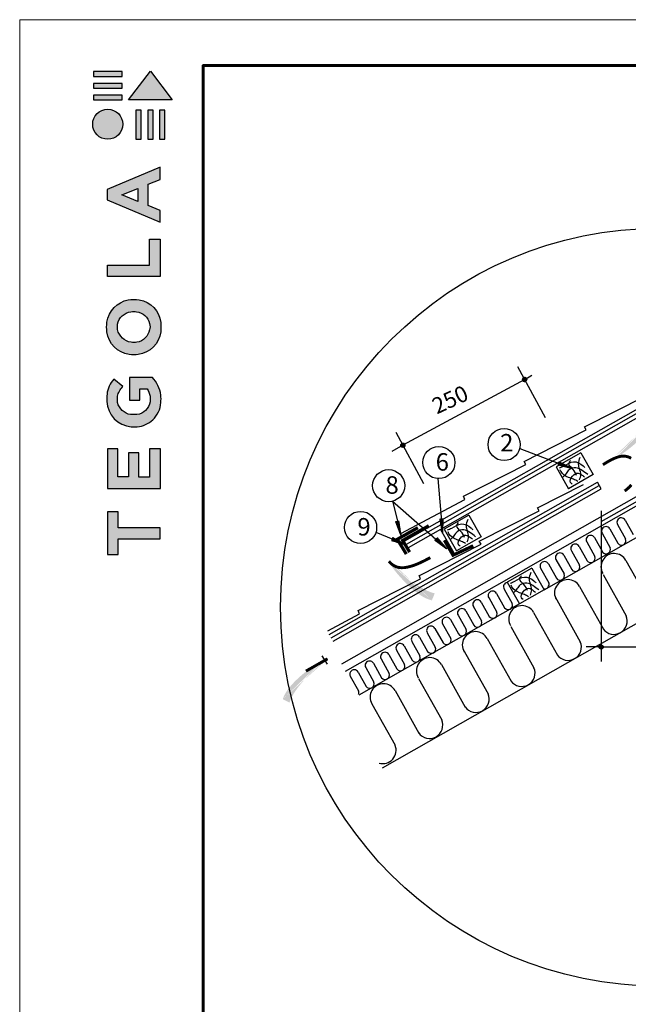
# Model space of a CAD drawing. Units: millimetres. Extents: x -3332883 to 40920555, y -16353787 to 552614.
# Drawn here: x 754025 to 763213, y 361992 to 376855 of the extents above; entities that cross this region are included whole.
import ezdxf

# ---------------------------------------------------------------- set-up
doc = ezdxf.new("R2010")
doc.units = ezdxf.units.MM
for name, color, linetype in [('Plywood', 42, 'Continuous'), ('Setka', 253, 'Continuous'), ('Shing2', 90, 'Continuous'), ('Steel', 24, 'Continuous'), ('Utepl', 2, 'Continuous'), ('Wood', 44, 'Continuous')]:
    doc.layers.add(name, color=color, linetype=linetype)
doc.layers.add('Внутренняя рамка', color=7, linetype='Continuous', lineweight=60)
doc.layers.add('Граница чертежа на печать', color=7, linetype='Continuous', lineweight=15)
doc.styles.add('STYLE1', font='times.ttf')
doc.styles.add('Тех карта', font='isocpeur.TTF', dxfattribs={"height": 265})

# ---------------------------------------------------------------- blocks, each defined once
blk = doc.blocks.new('Tegola_Logo_Main_Grey_Vert')
at = {"true_color": 0x636466}
h = blk.add_hatch(color=251, dxfattribs=at)
h.dxf.hatch_style = 1
h.paths.add_polyline_path([(-3.792, -2.488), (-3.801, -2.5), (0, -2.5), (-1.899, 0)])
h = blk.add_hatch(color=251, dxfattribs=at)
h.dxf.hatch_style = 1
h.paths.add_polyline_path([(-4.368, -0.451), (-4.367, -0.032), (-6.866, -0.032), (-6.866, -0.451)])
h = blk.add_hatch(color=251, dxfattribs=at)
h.dxf.hatch_style = 1
h.paths.add_polyline_path([(-4.368, -1.487), (-4.367, -1.068), (-6.866, -1.068), (-6.866, -1.487)])
h = blk.add_hatch(color=251, dxfattribs=at)
h.dxf.hatch_style = 1
h.paths.add_polyline_path([(-4.368, -2.498), (-4.367, -2.079), (-6.866, -2.079), (-6.866, -2.498)])
h = blk.add_hatch(color=251, dxfattribs=at)
h.dxf.hatch_style = 1
h.paths.add_polyline_path([(-6.93, -4.621, 1), (-4.308, -4.621, 1)])
h = blk.add_hatch(color=251, dxfattribs=at)
h.dxf.hatch_style = 1
h.paths.add_polyline_path([(-2.714, -3.395), (-3.162, -3.395), (-3.162, -5.92), (-2.714, -5.92)])
h = blk.add_hatch(color=251, dxfattribs=at)
h.dxf.hatch_style = 1
h.paths.add_polyline_path([(-2.114, -5.92), (-1.666, -5.92), (-1.666, -3.395), (-2.114, -3.395)])
h = blk.add_hatch(color=251, dxfattribs=at)
h.dxf.hatch_style = 1
h.paths.add_polyline_path([(-1.093, -5.92), (-0.645, -5.92), (-0.645, -3.395), (-1.093, -3.395)])
h = blk.add_hatch(color=251, dxfattribs=at)
h.dxf.hatch_style = 1
h.paths.add_polyline_path([(-5.654, -10.303), (-5.654, -11.231), (-1.052, -13.178), (-1.052, -12.136), (-2.09, -11.721), (-2.09, -9.857), (-1.047, -9.431), (-1.047, -8.375)])
h.paths.add_polyline_path([(-2.995, -10.226), (-2.995, -11.356), (-4.4, -10.78)], flags=16)
h = blk.add_hatch(color=251, dxfattribs=at)
h.dxf.hatch_style = 1
h.paths.add_polyline_path([(-1.043, -14.665), (-1.983, -14.665), (-1.983, -16.907), (-5.638, -16.907), (-5.638, -17.917), (-1.043, -17.917)])
h = blk.add_hatch(color=251, dxfattribs=at)
h.dxf.hatch_style = 1
h.paths.add_polyline_path([(-0.998, -22.737, 0.048954), (-0.998, -21.924, 0.336116), (-2.867, -19.939, 0.043085), (-3.833, -19.939, 0.307788), (-5.7, -21.891, 0.031863), (-5.7, -22.743, 0.332727), (-3.742, -24.715, 0.047195), (-2.95, -24.715, 0.339831)])
h.paths.add_polyline_path([(-3.065, -23.652, -0.083292), (-3.578, -23.652, -0.315277), (-4.757, -22.541, -0.046642), (-4.757, -22.071, -0.320494), (-3.592, -20.984, -0.079329), (-3.103, -20.984, -0.322298), (-1.962, -22.014, -0.135203), (-1.962, -22.569, -0.294804)], flags=16)
h = blk.add_hatch(color=251, dxfattribs=at)
h.dxf.hatch_style = 1
h.paths.add_polyline_path([(-0.982, -28.252, 0.140461), (-1.722, -26.709), (-3.717, -26.709), (-3.717, -28.691), (-2.821, -28.691), (-2.821, -27.709), (-2.189, -27.709, -0.124078), (-1.924, -28.347, -0.058778), (-1.924, -28.843, -0.334179), (-3.064, -29.957), (-3.626, -29.957, -0.295275), (-4.764, -28.911, -0.041787), (-4.764, -28.361, -0.136359), (-4.308, -27.52), (-5.083, -26.872, 0.175862), (-5.681, -28.175, 0.041899), (-5.693, -28.801, 0.380994), (-3.561, -31.015), (-3.042, -31.015, 0.173864), (-1.687, -30.413, 0.189655), (-0.985, -28.916, 0.045529)])
h = blk.add_hatch(color=251, dxfattribs=at)
h.dxf.hatch_style = 1
h.paths.add_polyline_path([(-1.014, -36.419), (-1.014, -32.953), (-1.986, -32.953), (-1.986, -35.406), (-2.91, -35.406), (-2.91, -33.282), (-3.816, -33.282), (-3.816, -35.402), (-4.738, -35.402), (-4.738, -32.953), (-5.643, -32.953), (-5.643, -36.419), (-5.628, -36.419)])
h = blk.add_hatch(color=251, dxfattribs=at)
h.dxf.hatch_style = 1
h.paths.add_polyline_path([(-4.697, -39.843), (-4.697, -38.443), (-5.644, -38.443), (-5.644, -42.174), (-5.626, -42.174), (-4.698, -42.174), (-4.698, -40.807), (-1.045, -40.807), (-1.045, -39.843)])
at = {"color": 251, "true_color": 0x636466}
for points in [[(-3.792, -2.488), (-1.899, 0), (0, -2.5), (-3.801, -2.5), (-3.792, -2.488)], [(-4.367, -0.032), (-6.866, -0.032), (-6.866, -0.451), (-4.368, -0.451), (-4.367, -0.032)], [(-4.367, -1.068), (-6.866, -1.068), (-6.866, -1.487), (-4.368, -1.487), (-4.367, -1.068)], [(-4.367, -2.079), (-6.866, -2.079), (-6.866, -2.498), (-4.368, -2.498), (-4.367, -2.079)], [(-3.162, -3.395), (-3.162, -5.92), (-2.714, -5.92), (-2.714, -3.395), (-3.162, -3.395)], [(-2.114, -3.395), (-2.114, -5.92), (-1.666, -5.92), (-1.666, -3.395), (-2.114, -3.395)], [(-1.093, -3.395), (-1.093, -5.92), (-0.645, -5.92), (-0.645, -3.395), (-1.093, -3.395)], [(-1.052, -13.178), (-1.052, -12.136), (-2.09, -11.721), (-2.09, -9.857), (-1.047, -9.431), (-1.047, -8.375), (-5.654, -10.303), (-5.654, -11.231), (-1.052, -13.178)], [(-2.995, -11.356), (-4.4, -10.78), (-2.995, -10.226), (-2.995, -11.356)], [(-5.638, -17.911), (-5.638, -16.907), (-1.983, -16.907), (-1.983, -14.665), (-1.043, -14.665), (-1.043, -17.917), (-5.638, -17.917)], [(-5.628, -36.419), (-1.014, -36.419), (-1.014, -32.953), (-1.986, -32.953), (-1.986, -35.406), (-2.91, -35.406), (-2.91, -33.282), (-3.816, -33.282), (-3.816, -35.402), (-4.738, -35.402), (-4.738, -32.953), (-5.643, -32.953), (-5.643, -36.419), (-5.628, -36.419)], [(-5.626, -42.174), (-4.698, -42.174), (-4.698, -40.807), (-1.045, -40.807), (-1.045, -39.843), (-4.697, -39.843), (-4.697, -38.443), (-5.644, -38.443), (-5.644, -42.174), (-5.626, -42.174)]]:
    blk.add_lwpolyline(points, dxfattribs=at)
for points in [[(-5.7, -22.743, -0.031863), (-5.7, -21.891, -0.307788), (-3.833, -19.939, -0.043085), (-2.867, -19.939, -0.336116), (-0.998, -21.924, -0.048954), (-0.998, -22.737, -0.339831), (-2.95, -24.715, -0.047195), (-3.742, -24.715, -0.332727), (-5.7, -22.743)], [(-4.757, -22.541, -0.046642), (-4.757, -22.071, -0.320494), (-3.592, -20.984, -0.079329), (-3.103, -20.984, -0.322298), (-1.962, -22.014, -0.135203), (-1.962, -22.569, -0.294804), (-3.065, -23.652, -0.083292), (-3.578, -23.652, -0.315277), (-4.757, -22.541)], [(-0.985, -28.916, 0.045529), (-0.982, -28.252, 0.140461), (-1.722, -26.709), (-3.717, -26.709), (-3.717, -28.691), (-2.821, -28.691), (-2.821, -27.709), (-2.189, -27.709, -0.124078), (-1.924, -28.347, -0.058778), (-1.924, -28.843, -0.334179), (-3.064, -29.957), (-3.626, -29.957, -0.295275), (-4.764, -28.911, -0.041787), (-4.764, -28.361, -0.136359), (-4.308, -27.52), (-5.083, -26.872, 0.175862), (-5.681, -28.175, 0.041899), (-5.693, -28.801, 0.380994), (-3.561, -31.015), (-3.042, -31.015, 0.173864), (-1.687, -30.413, 0.189655), (-0.985, -28.916)]]:
    blk.add_lwpolyline(points, format="xyb", dxfattribs=at)
blk.add_circle((-5.619, -4.621), 1.311, dxfattribs=at)

msp = doc.modelspace()

# ---------------------------------------------------------------- hatches: boundary and pattern name
h = msp.add_hatch()
h.set_pattern_fill('ANSI31', scale=13.254872, angle=-90, style=0)
h.set_pattern_definition([(315, (731187.5218, 390919.3832), (1.17157627, 1.17157627), [])])
edge = h.paths.add_edge_path()
edge.add_arc((761648.712, 371424.442), 31.419, 0, 360)
h = msp.add_hatch(color=5)
h.paths.add_polyline_path([(763062.44, 370193.572), (762692.091, 370067.463), (762978.207, 370314.467)])
h.paths.add_polyline_path([(763062.44, 370193.572), (762692.091, 370067.463), (762978.207, 370314.467)], flags=16)
h.paths.add_polyline_path([(763062.44, 370193.572), (762692.091, 370067.463), (762978.207, 370314.467)], flags=0)
h.paths.add_polyline_path([(763062.44, 370193.572), (762692.091, 370067.463), (762978.207, 370314.467)], flags=0)
h.paths.add_polyline_path([(763062.44, 370193.572), (762692.091, 370067.463), (762978.207, 370314.467)], flags=0)
h.paths.add_polyline_path([(763062.44, 370193.572), (762692.091, 370067.463), (762978.207, 370314.467)], flags=0)
edge = h.paths.add_edge_path()
edge.add_line((763529.699, 370915.755), (763529.016, 370913.137))
edge.add_line((763529.016, 370913.137), (763514.521, 370870.799))
edge.add_line((763514.521, 370870.799), (763495.433, 370826.25))
edge.add_line((763495.433, 370826.25), (763471.116, 370779.191))
edge.add_line((763471.116, 370779.191), (763441.186, 370729.521))
edge.add_line((763441.186, 370729.521), (763406.281, 370677.929))
edge.add_line((763406.281, 370677.929), (763367.289, 370625.302))
edge.add_line((763367.289, 370625.302), (763325.103, 370572.526))
edge.add_line((763325.103, 370572.526), (763280.612, 370520.489))
edge.add_line((763280.612, 370520.489), (763234.708, 370470.077))
edge.add_line((763234.708, 370470.077), (763188.281, 370422.177))
edge.add_line((763188.281, 370422.177), (763142.221, 370377.674))
edge.add_line((763142.221, 370377.674), (763097.338, 370337.279))
edge.add_line((763097.338, 370337.279), (763054.112, 370300.987))
edge.add_line((763054.112, 370300.987), (763012.942, 370268.617))
edge.add_line((763012.942, 370268.617), (763011.101, 370267.256))
edge.add_line((763633.412, 370866.857), (763627.189, 370847.744))
edge.add_line((763627.189, 370847.744), (763611.467, 370809.04))
edge.add_line((763611.467, 370809.04), (763591.573, 370768.955))
edge.add_line((763591.573, 370768.955), (763566.837, 370727.276))
edge.add_line((763566.837, 370727.276), (763536.589, 370683.791))
edge.add_line((763536.589, 370683.791), (763500.435, 370638.449))
edge.add_line((763500.435, 370638.449), (763459.098, 370591.851))
edge.add_line((763459.098, 370591.851), (763413.575, 370544.76))
edge.add_line((763413.575, 370544.76), (763364.865, 370497.939))
edge.add_line((763364.865, 370497.939), (763313.966, 370452.15))
edge.add_line((763313.966, 370452.15), (763261.878, 370408.157))
edge.add_line((763261.878, 370408.157), (763209.599, 370366.722))
edge.add_line((763209.599, 370366.722), (763158.128, 370328.608))
edge.add_line((763158.128, 370328.608), (763108.359, 370294.412))
edge.add_line((763108.359, 370294.412), (763060.768, 370264.069))
edge.add_line((763060.768, 370264.069), (763027.199, 370244.152))
edge.add_line((763529.699, 370915.755), (763633.412, 370866.857))
h = msp.add_hatch()
h.set_pattern_fill('ANSI31', scale=13.254872, angle=-90, style=0)
h.set_pattern_definition([(315, (729349.1062, 389926.3025), (1.17157627, 1.17157627), [])])
edge = h.paths.add_edge_path()
edge.add_arc((759810.297, 370431.361), 31.419, 0, 360)
h = msp.add_hatch()
h.set_pattern_fill('ANSI31', scale=8.070851, angle=-296.7974552, style=0)
h.set_pattern_definition([(171.150652, (769405.9819, 351644.0358), (-0.15519937, -0.99684723), [])])
h.paths.add_polyline_path([(762148.678, 370137.917), (762166.765, 370183.689), (762366.094, 370081.084)])
h = msp.add_hatch()
h.set_pattern_fill('ANSI31', scale=8.070851, angle=-265.4921735, style=0)
h.set_pattern_definition([(92.5097575, (777328.9426, 360037.2291), (1.00788869, 0.04417734), [])])
h.paths.add_polyline_path([(759749.513, 369292.269), (759702.024, 369279.346), (759781.991, 369069.907)])
h = msp.add_hatch()
h.set_pattern_fill('ANSI31', scale=8.070851, angle=-276.297695, style=0)
h.set_pattern_definition([(81.704236, (775952.3662, 356938.7583), (0.998300196, -0.14556087), [])])
h.paths.add_polyline_path([(760419.732, 369325.419), (760370.662, 369321.629), (760409.947, 369100.911)])
h = msp.add_hatch(color=5)
h.paths.add_polyline_path([(759548.137, 368628.647), (759405.419, 368992.919), (759665.101, 368718.258)])
h.paths.add_polyline_path([(759548.137, 368628.647), (759405.419, 368992.919), (759665.101, 368718.258)], flags=16)
h.paths.add_polyline_path([(759548.137, 368628.647), (759405.419, 368992.919), (759665.101, 368718.258)], flags=0)
h.paths.add_polyline_path([(759548.137, 368628.647), (759405.419, 368992.919), (759665.101, 368718.258)], flags=0)
h.paths.add_polyline_path([(759548.137, 368628.647), (759405.419, 368992.919), (759665.101, 368718.258)], flags=0)
h.paths.add_polyline_path([(759548.137, 368628.647), (759405.419, 368992.919), (759665.101, 368718.258)], flags=0)
edge = h.paths.add_edge_path()
edge.add_line((760290.698, 368194.503), (760288.053, 368195.067))
edge.add_line((760288.053, 368195.067), (760245.103, 368207.634))
edge.add_line((760245.103, 368207.634), (760199.736, 368224.688))
edge.add_line((760199.736, 368224.688), (760151.626, 368246.854))
edge.add_line((760151.626, 368246.854), (760100.654, 368274.509))
edge.add_line((760100.654, 368274.509), (760047.537, 368307.047))
edge.add_line((760047.537, 368307.047), (759993.202, 368343.62))
edge.add_line((759993.202, 368343.62), (759938.574, 368383.378))
edge.add_line((759938.574, 368383.378), (759884.58, 368425.472))
edge.add_line((759884.58, 368425.472), (759832.145, 368469.051))
edge.add_line((759832.145, 368469.051), (759782.195, 368513.266))
edge.add_line((759782.195, 368513.266), (759735.656, 368557.268))
edge.add_line((759735.656, 368557.268), (759693.274, 368600.28))
edge.add_line((759693.274, 368600.28), (759655.065, 368641.822))
edge.add_line((759655.065, 368641.822), (759620.868, 368681.486))
edge.add_line((759620.868, 368681.486), (759619.425, 368683.264))
edge.add_line((760246.537, 368088.685), (760227.163, 368094.038))
edge.add_line((760227.163, 368094.038), (760187.788, 368107.996))
edge.add_line((760187.788, 368107.996), (760146.844, 368126.058))
edge.add_line((760146.844, 368126.058), (760104.09, 368148.885))
edge.add_line((760104.09, 368148.885), (760059.282, 368177.137))
edge.add_line((760059.282, 368177.137), (760012.353, 368211.204))
edge.add_line((760012.353, 368211.204), (759963.935, 368250.394))
edge.add_line((759963.935, 368250.394), (759914.835, 368293.742))
edge.add_line((759914.835, 368293.742), (759865.86, 368340.286))
edge.add_line((759865.86, 368340.286), (759817.818, 368389.064))
edge.add_line((759817.818, 368389.064), (759771.515, 368439.11))
edge.add_line((759771.515, 368439.11), (759727.76, 368489.463))
edge.add_line((759727.76, 368489.463), (759687.359, 368539.16))
edge.add_line((759687.359, 368539.16), (759650.949, 368587.333))
edge.add_line((759650.949, 368587.333), (759618.486, 368633.504))
edge.add_line((759618.486, 368633.504), (759597.072, 368666.138))
edge.add_line((760290.698, 368194.503), (760246.537, 368088.685))
h = msp.add_hatch()
h.set_pattern_fill('ANSI31', scale=8.070851, angle=-476.9220875, style=0)
h.set_pattern_definition([(169.60432, (766392.4144, 350311.3204), (-0.18204308, -0.99229611), [])])
h.paths.add_polyline_path([(759636.816, 368994.307), (759656.132, 369039.574), (759852.619, 368931.628)])
h = msp.add_hatch()
h.set_pattern_fill('ANSI31', scale=8.070851, angle=-232.3924342, style=0)
h.set_pattern_definition([(125.609497, (780106.9356, 370883.1117), (0.82020456, 0.587414446), [])])
h.paths.add_polyline_path([(760326.115, 369036.161), (760293.389, 368999.401), (760474.754, 368867.62)])
h = msp.add_hatch(color=5)
h.paths.add_polyline_path([(758591.281, 367250.794), (758965.989, 367363.295), (758671.044, 367126.904)])
h.paths.add_polyline_path([(758591.281, 367250.794), (758965.989, 367363.295), (758671.044, 367126.904)], flags=16)
h.paths.add_polyline_path([(758591.281, 367250.794), (758965.989, 367363.295), (758671.044, 367126.904)], flags=0)
h.paths.add_polyline_path([(758591.281, 367250.794), (758965.989, 367363.295), (758671.044, 367126.904)], flags=0)
h.paths.add_polyline_path([(758591.281, 367250.794), (758965.989, 367363.295), (758671.044, 367126.904)], flags=0)
h.paths.add_polyline_path([(758591.281, 367250.794), (758965.989, 367363.295), (758671.044, 367126.904)], flags=0)
edge = h.paths.add_edge_path()
edge.add_line((758097.962, 366546.156), (758098.74, 366548.747))
edge.add_line((758098.74, 366548.747), (758114.771, 366590.527))
edge.add_line((758114.771, 366590.527), (758135.473, 366634.35))
edge.add_line((758135.473, 366634.35), (758161.493, 366680.49))
edge.add_line((758161.493, 366680.49), (758193.216, 366729.034))
edge.add_line((758193.216, 366729.034), (758229.982, 366779.317))
edge.add_line((758229.982, 366779.317), (758270.87, 366830.485))
edge.add_line((758270.87, 366830.485), (758314.955, 366881.684))
edge.add_line((758314.955, 366881.684), (758361.316, 366932.062))
edge.add_line((758361.316, 366932.062), (758409.031, 366980.764))
edge.add_line((758409.031, 366980.764), (758457.176, 367026.937))
edge.add_line((758457.176, 367026.937), (758504.83, 367069.728))
edge.add_line((758504.83, 367069.728), (758551.159, 367108.458))
edge.add_line((758551.159, 367108.458), (758595.682, 367143.147))
edge.add_line((758595.682, 367143.147), (758638.006, 367173.992))
edge.add_line((758638.006, 367173.992), (758639.895, 367175.285))
edge.add_line((757996.103, 366598.809), (758003.02, 366617.681))
edge.add_line((758003.02, 366617.681), (758020.145, 366655.786))
edge.add_line((758020.145, 366655.786), (758041.49, 366695.118))
edge.add_line((758041.49, 366695.118), (758067.731, 366735.866))
edge.add_line((758067.731, 366735.866), (758099.547, 366778.217))
edge.add_line((758099.547, 366778.217), (758137.332, 366822.208))
edge.add_line((758137.332, 366822.208), (758180.344, 366867.265))
edge.add_line((758180.344, 366867.265), (758227.556, 366912.663))
edge.add_line((758227.556, 366912.663), (758277.943, 366957.674))
edge.add_line((758277.943, 366957.674), (758330.48, 367001.574))
edge.add_line((758330.48, 367001.574), (758384.14, 367043.636))
edge.add_line((758384.14, 367043.636), (758437.897, 367083.134))
edge.add_line((758437.897, 367083.134), (758490.726, 367119.343))
edge.add_line((758490.726, 367119.343), (758541.711, 367151.698))
edge.add_line((758541.711, 367151.698), (758590.378, 367180.283))
edge.add_line((758590.378, 367180.283), (758624.652, 367198.961))
edge.add_line((758097.962, 366546.156), (757996.103, 366598.809))
h = msp.add_hatch()
h.set_pattern_fill('ANSI31', scale=13.254872, angle=-90, style=0)
h.set_pattern_definition([(225, (793264.375, 386881.5069), (-1.17157627, 1.17157627), [])])
edge = h.paths.add_edge_path()
edge.add_arc((762803.184, 367386.565), 31.419, 0, 360)

# ---------------------------------------------------------------- linework, layer by layer
at = {"color": 7, "ltscale": 10}
for p, q in [((761962.805, 370842.474), (761544.708, 371616.465)), ((761648.458, 371424.401), (761757.375, 371487.534)), ((761648.458, 371424.401), (759810.043, 370431.32)), ((760124.389, 369849.393), (759706.293, 370623.384)), ((759810.043, 370431.32), (759643.923, 370338.809)), ((762803.207, 369442.74), (762803.207, 367168.229)), ((762803.207, 367386.293), (762574.67, 367386.293)), ((762803.207, 367386.524), (764147.63, 367386.524))]:
    msp.add_line(p, q, dxfattribs=at)
at = {"color": 7}
for p, q in [((761573.175, 370383.426), (762366.151, 370080.149)), ((760337.436, 369927.73), (760409.469, 369106.74)), ((759651.836, 369585.073), (759783.203, 369070.837)), ((759651.836, 369585.073), (760469.841, 368874.252)), ((759403.118, 369118.687), (759852.619, 368931.628)), ((758671.044, 367126.904), (758591.281, 367250.794)), ((758638.006, 367173.992), (758624.652, 367198.961))]:
    msp.add_line(p, q, dxfattribs=at)
at = {"color": 5, "const_width": 44.023}
for points in [[(763255.926, 370233.793), (763234.601, 370245.684), (763211.331, 370255.243), (763186.218, 370262.356), (763159.168, 370266.753), (763129.292, 370267.538), (763095.501, 370263.659), (763056.71, 370254.066), (763011.831, 370237.706), (762959.777, 370213.528), (762899.461, 370180.481), (762829.796, 370137.513)], [(763157.901, 369740.273), (763192.911, 369767.408), (763229.551, 369800.779), (763259.004, 369832.961)], [(760224.568, 368734.637), (760142.535, 368692.226), (760088.534, 368665.755), (760040.163, 368643.834), (759995.879, 368625.863), (759954.141, 368611.238), (759913.409, 368599.358), (759872.453, 368589.909), (759831.297, 368583.74), (759790.274, 368581.989), (759749.72, 368585.793), (759709.971, 368596.29), (759671.361, 368614.618), (759634.225, 368641.915), (759598.898, 368679.319)], [(758346.867, 367021.891), (758673.071, 367207.291)]]:
    msp.add_lwpolyline(points, dxfattribs=at)
at = {"color": 252, "lineweight": 30, "const_width": 48.51}
msp.add_lwpolyline([(760200.801, 369215.991), (759806.95, 368993.645), (759911.315, 368817.904)], dxfattribs=at)
msp.add_circle((763683.446, 367986.234), 5720.882)
at = {"color": 7}
for centre, radius in [((761648.712, 371424.442), 31.419), ((761337.523, 370441.149), 242.62), ((759810.297, 370431.361), 31.419), ((760353.044, 370169.847), 242.62), ((759595.17, 369820.982), 242.62), ((759171.341, 369190.404), 242.62), ((762803.184, 367386.565), 31.419)]:
    msp.add_circle(centre, radius, dxfattribs=at)
at = {"layer": 'Plywood'}
for p, q in [((759838.648, 368986.705), (763475.526, 371053.747)), ((759865.939, 368938.363), (763475.526, 370989.894)), ((759895.09, 368886.726), (763475.526, 370921.689)), ((758698.951, 367573.846), (762746.693, 369874.404)), ((758726.793, 367524.86), (762774.534, 369825.418)), ((762803.423, 369774.589), (762746.693, 369874.404)), ((758755.682, 367474.031), (762803.423, 369774.589))]:
    msp.add_line(p, q, dxfattribs=at)
at = {"layer": 'Setka', "color": 252}
msp.add_line((760602.177, 368767.676), (760381.89, 369155.263), dxfattribs=at)
at = {"layer": 'Shing2'}
for p, q in [((762553.096, 370709.234), (763475.526, 371176.209)), ((762578.86, 370662.055), (762553.096, 370709.234)), ((761638.455, 370185.98), (762578.86, 370662.055)), ((760723.814, 369662.727), (761664.22, 370138.801)), ((761664.22, 370138.801), (761638.455, 370185.98)), ((761842.072, 369488.752), (762537.029, 369840.57)), ((760745.285, 369611.259), (760723.814, 369662.727)), ((759781.327, 369099.768), (760745.285, 369611.259)), ((760963.828, 368983.924), (761867.837, 369441.574)), ((761867.837, 369441.574), (761842.072, 369488.752)), ((760049.188, 368460.671), (760989.593, 368936.746)), ((760989.593, 368936.746), (760963.828, 368983.924)), ((759134.547, 367937.417), (760074.952, 368413.492)), ((760074.952, 368413.492), (760053.482, 368464.96)), ((758674.897, 367630.66), (759156.018, 367885.95)), ((759156.018, 367885.95), (759134.547, 367937.417))]:
    msp.add_line(p, q, dxfattribs=at)
at = {"layer": 'Steel', "const_width": 48.51}
for points in [[(760036.191, 369186.837), (759726.406, 369011.95), (759861.095, 368787.736)], [(760872.173, 368913.723), (760566.724, 368771.061), (760436.295, 368997.78)]]:
    msp.add_lwpolyline(points, dxfattribs=at)
at = {"layer": 'Utepl', "linetype": 'Continuous'}
for p, q in [((763049.846, 369234.284), (763171.441, 369016.907)), ((763166.254, 369300.446), (763287.849, 369083.068)), ((761940.775, 368248.548), (763475.418, 369120.772)), ((762817.222, 369103.12), (762939.273, 368884.952)), ((762933.63, 369169.282), (763055.225, 368951.904)), ((762584.586, 368971.951), (762707.083, 368752.986)), ((762701.462, 369037.328), (762823.057, 368819.95)), ((762237.94, 368771.86), (762359.536, 368554.481)), ((762352.841, 368839.189), (762475.307, 368620.28)), ((762469.716, 368904.566), (762591.312, 368687.187)), ((762005.75, 368639.894), (762127.346, 368422.515)), ((762120.651, 368707.222), (762243.117, 368488.314)), ((763176.128, 368692.329), (763475.418, 368157.428)), ((761888.875, 368574.517), (762010.927, 368356.347)), ((762831.249, 368480.701), (763179.995, 367857.411)), ((761223.04, 368195.034), (761344.65, 367977.665)), ((761338.86, 368260.861), (761460.421, 368043.464)), ((762476.157, 368298.908), (762836.683, 367654.564)), ((761568.189, 368036.787), (759145.853, 366660.038)), ((760990.879, 368063.084), (761112.488, 367845.714)), ((761105.175, 368131.477), (761228.259, 367911.513)), ((762107.922, 368143.854), (762487.737, 367465.035)), ((760758.71, 367931.129), (760880.327, 367713.764)), ((760873.014, 367999.526), (760996.098, 367779.563)), ((761783.9, 367906.532), (762144.426, 367262.188)), ((759500.233, 365561.19), (763475.418, 367820.51)), ((760410.162, 367733.03), (760531.79, 367515.671)), ((760526.57, 367799.191), (760648.165, 367581.814)), ((760642.209, 367865.127), (760763.984, 367647.503)), ((760178.016, 367601.088), (760299.611, 367383.711)), ((760294.424, 367667.25), (760416.019, 367449.872)), ((761439.02, 367694.904), (761787.766, 367071.614)), ((759945.391, 367469.925), (760067.443, 367251.757)), ((760061.799, 367536.086), (760183.394, 367318.708)), ((761083.929, 367513.11), (761444.455, 366868.767)), ((759712.756, 367338.755), (759835.253, 367119.79)), ((759829.631, 367404.132), (759951.226, 367186.754)), ((760715.693, 367358.057), (761095.509, 366679.238)), ((759365.696, 367139.404), (759487.292, 366922.025)), ((759480.597, 367206.732), (759603.063, 366987.824)), ((759597.886, 367271.37), (759719.482, 367053.991)), ((759133.506, 367007.437), (759255.102, 366790.058)), ((759248.407, 367074.766), (759370.873, 366855.857)), ((760391.671, 367120.735), (760752.197, 366476.391)), ((759016.218, 366942.799), (759138.683, 366723.891)), ((760046.792, 366909.107), (760395.538, 366285.817)), ((759691.7, 366727.313), (760052.226, 366082.97)), ((759342.441, 366528.81), (759691.187, 365905.52))]:
    msp.add_line(p, q, dxfattribs=at)
for centre, radius, start, end in [((763107.623, 369268.141), 66.954, 28.8536619, 210.3703153), ((762643.267, 369004.217), 66.96, 28.8591466, 209.5839124), ((762875.453, 369136.179), 66.96, 28.8591466, 209.5839124), ((762411.072, 368872.247), 66.96, 28.8591466, 209.5839124), ((763110.072, 368990.137), 66.954, 215.6571819, 23.5667954), ((762179.296, 368739.541), 66.96, 28.8591466, 209.5839124), ((763000.185, 368595.388), 200.882, 28.8536619, 210.3703153), ((762877.904, 368858.183), 66.954, 215.6571819, 23.5667954), ((761947.106, 368607.575), 66.96, 28.8591466, 209.5839124), ((762413.937, 368593.511), 66.954, 215.6571819, 23.5667954), ((762645.714, 368726.217), 66.954, 215.6571819, 23.5667954), ((762181.748, 368461.545), 66.954, 215.6571819, 23.5667954), ((761396.626, 368294.712), 66.954, 100.698286, 210.3703153), ((761949.558, 368329.578), 66.954, 254.2033602, 23.5667954), ((762300.214, 368201.967), 200.882, 28.8536619, 210.3703153), ((761164.398, 368162.724), 66.954, 28.8536619, 210.3703153), ((760932.237, 368030.773), 66.954, 28.8536619, 210.3703153), ((761399.051, 368016.694), 66.954, 215.6571819, 23.5667954), ((760700.068, 367898.819), 66.954, 28.8536619, 210.3703153), ((761166.89, 367884.744), 66.954, 215.6571819, 23.5667954), ((761607.956, 367809.591), 200.882, 28.8536619, 210.3703153), ((760467.928, 367766.881), 66.954, 28.8536619, 210.3703153), ((760934.728, 367752.794), 66.954, 215.6571819, 23.5667954), ((762995.868, 367777.095), 200.882, 215.6571819, 23.5667954), ((760235.793, 367634.946), 66.954, 28.8536619, 210.3703153), ((760702.567, 367620.843), 66.954, 215.6571819, 23.5667954), ((760907.985, 367416.17), 200.882, 28.8536619, 210.3703153), ((759771.437, 367371.021), 66.96, 28.8591466, 209.5839124), ((760003.622, 367502.983), 66.96, 28.8591466, 209.5839124), ((760470.42, 367488.902), 66.954, 215.6571819, 23.5667954), ((762303.61, 367384.719), 200.882, 215.6571819, 23.5667954), ((759539.242, 367239.051), 66.96, 28.8591466, 209.5839124), ((760238.241, 367356.941), 66.954, 215.6571819, 23.5667954), ((759307.052, 367107.085), 66.96, 28.8591466, 209.5839124), ((760006.073, 367224.987), 66.954, 215.6571819, 23.5667954), ((760215.728, 367023.794), 200.882, 28.8536619, 210.3703153), ((759074.862, 366975.118), 66.96, 28.8591466, 209.5839124), ((759541.693, 366961.054), 66.954, 215.6571819, 23.5667954), ((759773.883, 367093.021), 66.954, 215.6571819, 23.5667954), ((761603.639, 366991.298), 200.882, 215.6571819, 23.5667954), ((759309.504, 366829.088), 66.954, 215.6571819, 23.5667954), ((759077.314, 366697.121), 66.954, 337.6577537, 23.5667954), ((759515.757, 366630.373), 200.882, 28.8536619, 210.3703153), ((760911.382, 366598.922), 200.882, 215.6571819, 23.5667954), ((760211.411, 366205.501), 200.882, 215.6571819, 23.5667954), ((759507.06, 365825.204), 200.882, 253.8267123, 23.5667954)]:
    msp.add_arc(centre, radius, start, end, dxfattribs=at)
at = {"layer": 'Wood', "linetype": 'Continuous'}
for p, q in [((762496.265, 370315.022), (762123.679, 370103.261)), ((762496.265, 370315.022), (762682.457, 369987.425)), ((762123.679, 370103.261), (762309.871, 369775.663)), ((762682.457, 369987.425), (762309.871, 369775.663)), ((758941.657, 367019.311), (763475.418, 369596.101)), ((760803.624, 369378.005), (760431.038, 369166.244)), ((760803.624, 369378.005), (760989.816, 369050.408)), ((760431.038, 369166.244), (760617.23, 368838.646)), ((760989.816, 369050.408), (760617.23, 368838.646)), ((761754.997, 368575.406), (761382.411, 368363.645)), ((761754.997, 368575.406), (761941.189, 368247.809)), ((761382.411, 368363.645), (761568.603, 368036.048)), ((761941.189, 368247.809), (761568.603, 368036.048))]:
    msp.add_line(p, q, dxfattribs=at)
at = {"layer": 'Wood', "color": 1, "linetype": 'Continuous'}
for p, q in [((758889.559, 367130.026), (763334.1, 369656.106)), ((762803.207, 369277.914), (763355.569, 369591.852))]:
    msp.add_line(p, q, dxfattribs=at)
at = {"layer": 'Wood', "linetype": 'Continuous'}
for points in [[(762475.399, 369907.699), (762495.904, 369989.66), (762476.681, 370074.181), (762462.584, 370145.897), (762485.652, 370253.47)], [(762174.234, 370089.549), (762239.593, 370117.723), (762386.972, 370181.754), (762529.225, 370122.845), (762557.419, 370094.672)], [(762433.108, 369975.573), (762379.283, 370066.498), (762316.487, 370153.58), (762339.555, 370200.964)], [(762449.768, 369884.648), (762386.972, 369916.664), (762310.079, 369944.838), (762197.302, 370033.201), (762185.768, 370058.814)], [(762600.992, 369987.098), (762515.128, 370051.13), (762420.292, 370090.83), (762320.331, 370061.375), (762272.914, 370002.466), (762216.775, 369939.462)], [(762367.749, 369843.668), (762342.118, 369866.719), (762370.312, 369964.047), (762453.613, 370011.43), (762524.098, 369974.292), (762553.574, 369955.083)], [(760481.593, 369152.532), (760546.953, 369180.706), (760694.331, 369244.738), (760836.584, 369185.828), (760864.778, 369157.655)], [(760740.467, 369038.556), (760686.642, 369129.481), (760623.846, 369216.564), (760646.914, 369263.947)], [(760782.758, 368970.682), (760803.263, 369052.643), (760784.04, 369137.164), (760769.943, 369208.88), (760793.011, 369316.453)], [(760757.127, 368947.631), (760694.331, 368979.647), (760617.438, 369007.821), (760504.661, 369096.184), (760493.127, 369121.797)], [(760908.351, 369050.082), (760822.487, 369114.113), (760727.652, 369153.813), (760627.69, 369124.358), (760580.273, 369065.449), (760524.134, 369002.445)], [(760675.108, 368906.651), (760649.477, 368929.702), (760677.671, 369027.03), (760760.972, 369074.414), (760831.457, 369037.275), (760860.933, 369018.066)], [(761734.131, 368168.084), (761754.636, 368250.044), (761735.413, 368334.566), (761721.316, 368406.281), (761744.384, 368513.854)], [(761432.966, 368349.933), (761498.326, 368378.107), (761645.704, 368442.139), (761787.957, 368383.23), (761816.151, 368355.056)], [(761859.724, 368247.483), (761773.86, 368311.514), (761679.025, 368351.214), (761579.063, 368321.759), (761531.646, 368262.85), (761475.507, 368199.846)], [(761691.84, 368235.957), (761638.015, 368326.882), (761575.219, 368413.965), (761598.287, 368461.348)], [(761708.5, 368145.032), (761645.704, 368177.048), (761568.811, 368205.222), (761456.034, 368293.586), (761444.5, 368319.198)], [(761626.481, 368104.052), (761600.85, 368127.103), (761629.044, 368224.431), (761712.345, 368271.815), (761782.83, 368234.677), (761812.306, 368215.467)]]:
    msp.add_spline(points, degree=3, dxfattribs=at)
at = {"layer": 'Внутренняя рамка'}
msp.add_lwpolyline([(756793.231, 336441.615), (756793.231, 376163.205), (782397.741, 376163.205), (782397.741, 336441.615), (756793.231, 336441.615)], dxfattribs=at)
at = {"layer": 'Граница чертежа на печать'}
msp.add_lwpolyline([(754025.176, 335749.602), (754025.176, 376855.219), (783089.754, 376855.219), (783089.754, 335749.602), (754025.176, 335749.602)], dxfattribs=at)

# ---------------------------------------------------------------- block references
at = {"xscale": 173.0034402238284, "yscale": 173.0034402238284, "zscale": 173.0034402238284}
msp.add_blockref('Tegola_Logo_Main_Grey_Vert', (756326.122, 376076.703), dxfattribs=at)

# ---------------------------------------------------------------- texts
at = {"lineweight": 25, "insert": (760521.925, 371121.025), "char_height": 242.6874, "attachment_point": 5, "rotation": 24.8969662, "style": 'Тех карта'}
msp.add_mtext('\\A1;250', dxfattribs=at)
at = {"color": 7, "char_height": 264.13695, "width": 167.17759, "attachment_point": 1, "style": 'STYLE1'}
for s, insert in [('{\\fISOCPEUR|b0|i0|c204|p34;2}', (761277.757, 370601.048)), ('{\\fISOCPEUR|b0|i0|c204|p34;6}', (760305.06, 370311.726)), ('{\\fISOCPEUR|b0|i0|c204|p34;8}', (759547.185, 369962.861)), ('{\\fISOCPEUR|b0|i0|c204|p34;9}', (759123.356, 369332.283))]:
    msp.add_mtext(s, dxfattribs=dict(at, insert=insert))

doc.saveas('drawing.dxf')
